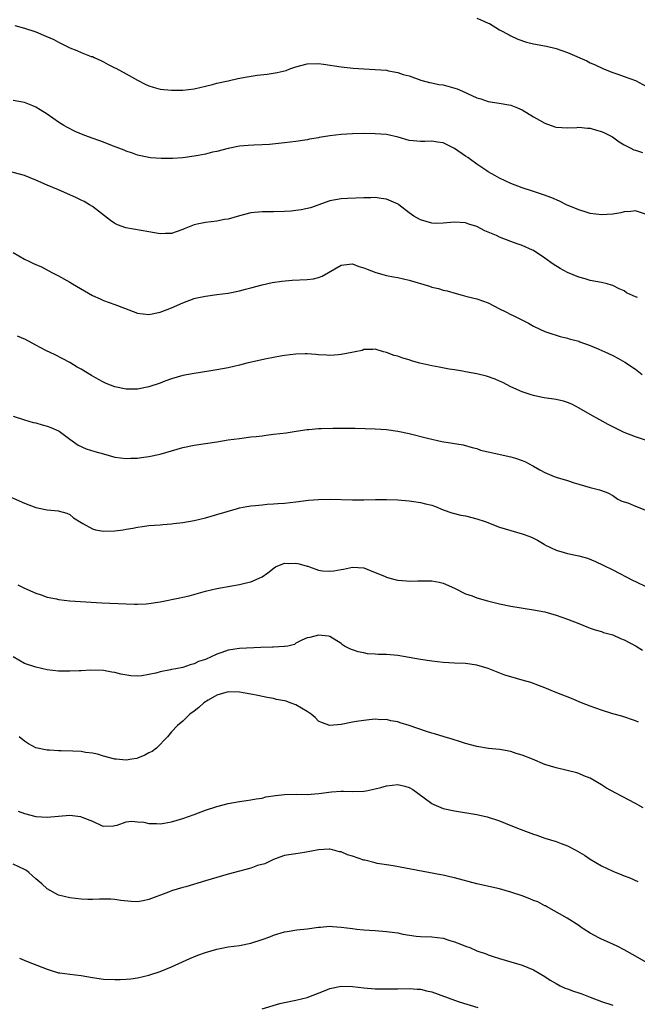
# Model space of a CAD drawing. Units: inches. Extents: x 2571000 to 2574000, y 1551000 to 1554000.
# Drawn here: x 2573636 to 2573745, y 1551566 to 1551740 of the extents above; entities that cross this region are included whole.
import ezdxf

# ---------------------------------------------------------------- set-up
doc = ezdxf.new("R2010")
doc.units = ezdxf.units.IN
doc.header["$MEASUREMENT"] = 0
doc.layers.add('LD25711551_10ft', color=82, linetype='Continuous')

msp = doc.modelspace()

# ---------------------------------------------------------------- linework, layer by layer
at = {"layer": 'LD25711551_10ft'}
for points, elevation in [([(2573635.31, 1551738.69), (2573637, 1551738.22), (2573639, 1551737.55), (2573640.8, 1551736.8), (2573642.17, 1551736.17), (2573643, 1551735.72), (2573643.49, 1551735.49), (2573645, 1551734.7), (2573646.24, 1551734.24), (2573647, 1551733.88), (2573648.78, 1551733.22), (2573649, 1551733.17), (2573649.35, 1551733), (2573650.51, 1551732.5), (2573651, 1551732.27), (2573651.79, 1551731.79), (2573653, 1551731.22), (2573653.13, 1551731.13), (2573655, 1551730.15), (2573657, 1551729.01), (2573658.31, 1551728.31), (2573659, 1551728.02), (2573659.77, 1551727.77), (2573661, 1551727.45), (2573663, 1551727.22), (2573665, 1551727.23), (2573667, 1551727.47), (2573669, 1551727.93), (2573670.25, 1551728.25), (2573671, 1551728.47), (2573673, 1551728.92), (2573674.72, 1551729.28), (2573676.39, 1551729.61), (2573678.12, 1551729.88), (2573679.91, 1551730.09), (2573681.66, 1551730.34), (2573683.26, 1551730.74), (2573683.91, 1551731), (2573685, 1551731.38), (2573687, 1551731.92), (2573689, 1551731.98), (2573689.86, 1551731.86), (2573693, 1551731.34), (2573695.11, 1551731.11), (2573697, 1551731), (2573699, 1551730.91), (2573701, 1551730.75), (2573701.34, 1551730.67), (2573703, 1551730.38), (2573703.98, 1551730.02), (2573705, 1551729.75), (2573707.08, 1551729), (2573708.61, 1551728.61), (2573709, 1551728.55), (2573710.25, 1551728.25), (2573711, 1551728.16), (2573713.49, 1551727.49), (2573715, 1551726.83), (2573715.35, 1551726.65), (2573717, 1551725.89), (2573717.7, 1551725.7), (2573719, 1551725.23), (2573720.95, 1551724.95), (2573722.65, 1551724.65), (2573723, 1551724.57), (2573724.14, 1551724.14), (2573725, 1551723.77), (2573727, 1551722.54), (2573728.05, 1551721.95), (2573729, 1551721.39), (2573730.76, 1551720.76), (2573731, 1551720.69), (2573733, 1551720.56), (2573734.66, 1551720.67), (2573735, 1551720.7), (2573736.54, 1551720.54), (2573737, 1551720.55), (2573738.16, 1551720.16), (2573739, 1551719.96), (2573739.66, 1551719.66), (2573740.96, 1551719), (2573742.14, 1551718.14), (2573743, 1551717.6), (2573744.22, 1551717), (2573744.72, 1551716.72), (2573745, 1551716.66), (2573746.25, 1551716.25)], 7560), ([(2573717, 1551739.97), (2573717.66, 1551739.66), (2573719, 1551739.11), (2573719.22, 1551739), (2573721, 1551737.9), (2573722.68, 1551737), (2573722.88, 1551736.88), (2573724.25, 1551736.25), (2573725.75, 1551735.75), (2573727, 1551735.42), (2573729.29, 1551735), (2573731, 1551734.62), (2573733, 1551733.92), (2573736.4, 1551732.4), (2573737, 1551732.08), (2573737.78, 1551731.78), (2573739.39, 1551731), (2573741, 1551730.38), (2573741.91, 1551730.09), (2573743, 1551729.66), (2573745, 1551728.93), (2573747, 1551727.92)], 7550), ([(2573747, 1551705.26), (2573745, 1551705.91), (2573744.22, 1551705.78), (2573743, 1551705.73), (2573742.43, 1551705.57), (2573741, 1551705.36), (2573739, 1551705.24), (2573737, 1551705.48), (2573736.3, 1551705.7), (2573735, 1551706.08), (2573732.82, 1551707), (2573731.61, 1551707.61), (2573730.22, 1551708.22), (2573728.75, 1551708.75), (2573727, 1551709.31), (2573725, 1551709.97), (2573723, 1551710.75), (2573721, 1551711.67), (2573720.18, 1551712.18), (2573719, 1551712.81), (2573718.74, 1551713), (2573717, 1551714.16), (2573715.83, 1551715), (2573715.36, 1551715.36), (2573715, 1551715.57), (2573713, 1551716.91), (2573711, 1551717.92), (2573710.04, 1551718.04), (2573709, 1551718.23), (2573707.8, 1551718.2), (2573707, 1551718.15), (2573705.72, 1551718.28), (2573705, 1551718.33), (2573703.08, 1551718.92), (2573701, 1551719.41), (2573699, 1551719.55), (2573697, 1551719.58), (2573695, 1551719.55), (2573693, 1551719.42), (2573691, 1551719.17), (2573689.12, 1551718.88), (2573689, 1551718.85), (2573687.42, 1551718.58), (2573687, 1551718.49), (2573685, 1551718.19), (2573683, 1551717.95), (2573680.34, 1551717.66), (2573679, 1551717.57), (2573677.54, 1551717.54), (2573676.56, 1551717.44), (2573675, 1551717.32), (2573673, 1551716.94), (2573671, 1551716.42), (2573670.26, 1551716.26), (2573669, 1551715.95), (2573667.71, 1551715.71), (2573667, 1551715.56), (2573665, 1551715.28), (2573663.19, 1551715.19), (2573661.19, 1551715.19), (2573659.29, 1551715.29), (2573659, 1551715.33), (2573657, 1551715.73), (2573656.09, 1551716.09), (2573655, 1551716.46), (2573654.64, 1551716.64), (2573653.2, 1551717.2), (2573652.58, 1551717.42), (2573651, 1551718.03), (2573648.33, 1551719), (2573647.36, 1551719.36), (2573645.96, 1551719.96), (2573644.62, 1551720.62), (2573643.95, 1551721), (2573643, 1551721.59), (2573641, 1551723), (2573639.79, 1551723.79), (2573639, 1551724.27), (2573638.49, 1551724.49), (2573637, 1551725.08), (2573635, 1551725.43)], 7570), ([(2573745.4, 1551690.6), (2573745, 1551690.74), (2573743.45, 1551691.45), (2573743, 1551691.76), (2573742.15, 1551692.15), (2573741, 1551692.72), (2573740.79, 1551692.79), (2573740.01, 1551693), (2573739, 1551693.24), (2573737, 1551693.64), (2573736.12, 1551693.88), (2573735, 1551694.22), (2573733.02, 1551695.02), (2573731.72, 1551695.72), (2573730.49, 1551696.49), (2573729, 1551697.58), (2573727, 1551698.89), (2573726.79, 1551699), (2573725, 1551699.79), (2573724.1, 1551700.1), (2573723, 1551700.53), (2573721, 1551701.28), (2573720.46, 1551701.54), (2573719, 1551702.18), (2573718.4, 1551702.4), (2573717, 1551703.16), (2573715.58, 1551703.58), (2573715, 1551703.82), (2573713, 1551703.94), (2573711, 1551703.73), (2573709.71, 1551703.71), (2573709, 1551703.73), (2573708.02, 1551704.02), (2573707, 1551704.33), (2573705.86, 1551705), (2573705, 1551705.56), (2573703.19, 1551707), (2573703.08, 1551707.08), (2573701, 1551707.99), (2573700.09, 1551708.09), (2573699, 1551708.29), (2573698.24, 1551708.24), (2573697, 1551708.24), (2573694.13, 1551708.13), (2573693, 1551708.06), (2573691, 1551707.66), (2573687.54, 1551706.46), (2573685.9, 1551706.1), (2573685, 1551705.97), (2573684.13, 1551705.87), (2573683, 1551705.79), (2573681, 1551705.76), (2573679, 1551705.77), (2573677, 1551705.54), (2573675, 1551705.02), (2573673, 1551704.45), (2573672.37, 1551704.37), (2573671, 1551704.11), (2573669, 1551703.88), (2573667.54, 1551703.54), (2573667, 1551703.44), (2573665.24, 1551702.76), (2573665, 1551702.63), (2573663.79, 1551702.21), (2573663, 1551701.92), (2573661.92, 1551701.92), (2573661, 1551701.86), (2573659.99, 1551702.01), (2573659, 1551702.21), (2573654.94, 1551702.94), (2573653.45, 1551703.45), (2573653, 1551703.7), (2573652.2, 1551704.2), (2573649, 1551706.67), (2573648.52, 1551707), (2573647.55, 1551707.55), (2573647, 1551707.83), (2573646.22, 1551708.22), (2573644.5, 1551709), (2573643, 1551709.62), (2573641, 1551710.47), (2573639, 1551711.37), (2573637, 1551712.15), (2573636.36, 1551712.36), (2573634.75, 1551712.75)], 7580), ([(2573635, 1551698.57), (2573637, 1551697.37), (2573637.75, 1551697), (2573638.62, 1551696.62), (2573639, 1551696.43), (2573640, 1551696.01), (2573641.85, 1551695), (2573643, 1551694.42), (2573645, 1551693.32), (2573645.5, 1551693), (2573649, 1551690.95), (2573650.38, 1551690.38), (2573651, 1551690.09), (2573653, 1551689.39), (2573654.71, 1551688.71), (2573657, 1551687.85), (2573659, 1551687.6), (2573661, 1551687.99), (2573663, 1551688.77), (2573665, 1551689.67), (2573667, 1551690.43), (2573667.46, 1551690.54), (2573669, 1551690.87), (2573671, 1551691.12), (2573673, 1551691.39), (2573675, 1551691.79), (2573676.07, 1551692.07), (2573677, 1551692.29), (2573679, 1551692.83), (2573680.77, 1551693.23), (2573682.48, 1551693.52), (2573684.31, 1551693.69), (2573687, 1551693.8), (2573688.07, 1551693.93), (2573689, 1551694.13), (2573689.64, 1551694.36), (2573693, 1551696.34), (2573694.47, 1551696.47), (2573695, 1551696.56), (2573696.1, 1551696.1), (2573697, 1551695.87), (2573697.59, 1551695.59), (2573699.1, 1551695), (2573701, 1551694.5), (2573702.25, 1551694.25), (2573703, 1551694.13), (2573705, 1551693.66), (2573708.59, 1551692.59), (2573709, 1551692.43), (2573710.18, 1551692.18), (2573711, 1551691.93), (2573711.76, 1551691.76), (2573713.3, 1551691.3), (2573714.41, 1551691), (2573715.2, 1551690.8), (2573717, 1551690.38), (2573718, 1551690), (2573719, 1551689.66), (2573721, 1551688.6), (2573722.08, 1551688.08), (2573723, 1551687.6), (2573723.42, 1551687.42), (2573724.21, 1551687), (2573726.09, 1551686.09), (2573727, 1551685.56), (2573728.11, 1551685), (2573729, 1551684.6), (2573730.21, 1551684.21), (2573731, 1551683.93), (2573731.73, 1551683.73), (2573733, 1551683.44), (2573733.32, 1551683.32), (2573735, 1551682.87), (2573735.2, 1551682.8), (2573737, 1551682.1), (2573738.53, 1551681.47), (2573739.6, 1551681), (2573741, 1551680.34), (2573741.89, 1551679.88), (2573743.17, 1551679.17), (2573745, 1551677.92), (2573746.23, 1551677)], 7590), ([(2573747, 1551665.32), (2573745, 1551665.96), (2573743, 1551666.75), (2573741.49, 1551667.49), (2573740.19, 1551668.19), (2573738.7, 1551669), (2573737, 1551669.95), (2573735.07, 1551671.07), (2573733.77, 1551671.77), (2573733, 1551672.08), (2573732.3, 1551672.3), (2573731, 1551672.59), (2573728.89, 1551672.89), (2573728.28, 1551673), (2573727, 1551673.27), (2573726.57, 1551673.43), (2573725, 1551673.93), (2573723, 1551674.83), (2573721.56, 1551675.56), (2573721, 1551675.8), (2573720.19, 1551676.19), (2573718.7, 1551676.7), (2573717, 1551677.13), (2573715, 1551677.5), (2573714.43, 1551677.57), (2573713, 1551677.82), (2573712.06, 1551677.94), (2573710.3, 1551678.3), (2573709, 1551678.54), (2573706.91, 1551679), (2573705.41, 1551679.41), (2573705, 1551679.59), (2573703.88, 1551679.88), (2573703, 1551680.23), (2573702.38, 1551680.38), (2573701, 1551680.88), (2573700.45, 1551681), (2573699, 1551681.45), (2573698.59, 1551681.41), (2573697, 1551681.4), (2573696.73, 1551681.27), (2573695.47, 1551681), (2573694.9, 1551680.9), (2573693, 1551680.51), (2573692.5, 1551680.5), (2573691, 1551680.37), (2573690.42, 1551680.42), (2573689, 1551680.49), (2573688.54, 1551680.54), (2573687, 1551680.64), (2573686.64, 1551680.64), (2573685, 1551680.59), (2573683, 1551680.37), (2573682.25, 1551680.25), (2573681, 1551680.03), (2573679.79, 1551679.79), (2573676.31, 1551679), (2573675, 1551678.66), (2573673, 1551678.2), (2573671, 1551677.82), (2573669.58, 1551677.58), (2573667, 1551677.17), (2573665, 1551676.82), (2573663, 1551676.26), (2573661.84, 1551675.84), (2573661, 1551675.49), (2573659, 1551674.81), (2573657, 1551674.41), (2573655.59, 1551674.41), (2573655, 1551674.39), (2573653, 1551674.8), (2573651.43, 1551675.43), (2573651, 1551675.62), (2573650.11, 1551676.11), (2573648.85, 1551676.85), (2573647, 1551677.97), (2573646.32, 1551678.32), (2573645, 1551679.13), (2573643.77, 1551679.77), (2573642.45, 1551680.45), (2573640.76, 1551681.24), (2573639, 1551682.16), (2573637.17, 1551683.17), (2573635.79, 1551683.79)], 7600), ([(2573635, 1551669.62), (2573636.98, 1551668.98), (2573638.54, 1551668.54), (2573639, 1551668.46), (2573640.13, 1551668.13), (2573641, 1551667.9), (2573641.66, 1551667.66), (2573643, 1551667.07), (2573643.12, 1551667), (2573645, 1551665.55), (2573645.84, 1551665), (2573646.52, 1551664.52), (2573647.89, 1551663.89), (2573649.42, 1551663.42), (2573650.96, 1551663), (2573653, 1551662.41), (2573655, 1551662.15), (2573655.79, 1551662.21), (2573657, 1551662.23), (2573657.66, 1551662.34), (2573659, 1551662.49), (2573661, 1551662.93), (2573665, 1551664.1), (2573667, 1551664.53), (2573671, 1551665.12), (2573673, 1551665.44), (2573675, 1551665.72), (2573677, 1551665.96), (2573677.95, 1551666.05), (2573679, 1551666.19), (2573679.73, 1551666.27), (2573681, 1551666.45), (2573683.28, 1551666.72), (2573685.03, 1551666.97), (2573687, 1551667.26), (2573687.27, 1551667.27), (2573689, 1551667.44), (2573689.44, 1551667.44), (2573691.5, 1551667.5), (2573693, 1551667.5), (2573693.52, 1551667.52), (2573695, 1551667.49), (2573695.49, 1551667.49), (2573699, 1551667.4), (2573701, 1551667.28), (2573703, 1551667.01), (2573705, 1551666.59), (2573708.23, 1551665.77), (2573710.81, 1551665.19), (2573714.58, 1551664.58), (2573716.13, 1551664.13), (2573717, 1551663.91), (2573717.65, 1551663.65), (2573719, 1551663.34), (2573719.26, 1551663.26), (2573720.57, 1551663), (2573723, 1551662.48), (2573723.8, 1551662.2), (2573725, 1551661.82), (2573725.56, 1551661.56), (2573726.85, 1551660.85), (2573727, 1551660.78), (2573728.14, 1551660.14), (2573729, 1551659.71), (2573730.63, 1551659), (2573731.2, 1551658.8), (2573733, 1551658.26), (2573734.17, 1551657.83), (2573735, 1551657.61), (2573736.99, 1551657.01), (2573738.65, 1551656.65), (2573739, 1551656.5), (2573740.11, 1551656.11), (2573741, 1551655.62), (2573741.91, 1551655), (2573742.64, 1551654.64), (2573743.7, 1551654.3), (2573745, 1551653.75), (2573747, 1551652.99)], 7610), ([(2573633, 1551656.04), (2573637, 1551654.24), (2573639, 1551653.5), (2573641, 1551653.11), (2573642.93, 1551652.93), (2573644.49, 1551652.49), (2573645, 1551652.24), (2573645.69, 1551651.69), (2573647, 1551650.84), (2573647.31, 1551650.69), (2573649, 1551649.7), (2573649.53, 1551649.53), (2573651, 1551649.29), (2573653, 1551649.37), (2573654.42, 1551649.58), (2573655, 1551649.69), (2573656.14, 1551649.86), (2573657, 1551650.05), (2573657.87, 1551650.13), (2573659, 1551650.3), (2573661, 1551650.45), (2573661.48, 1551650.52), (2573663, 1551650.61), (2573663.33, 1551650.67), (2573665, 1551650.84), (2573667, 1551651.2), (2573669, 1551651.7), (2573671, 1551652.26), (2573672.82, 1551652.82), (2573674.65, 1551653.35), (2573675, 1551653.44), (2573676.3, 1551653.7), (2573677, 1551653.8), (2573677.86, 1551653.86), (2573679, 1551653.99), (2573679.92, 1551654.08), (2573681, 1551654.13), (2573681.8, 1551654.2), (2573683, 1551654.29), (2573685, 1551654.51), (2573687.21, 1551654.79), (2573689, 1551654.94), (2573691.02, 1551654.98), (2573695, 1551654.85), (2573697, 1551654.84), (2573699.08, 1551654.92), (2573701, 1551654.94), (2573703, 1551654.86), (2573705, 1551654.68), (2573705.41, 1551654.59), (2573707, 1551654.4), (2573707.88, 1551654.12), (2573709, 1551653.9), (2573709.68, 1551653.68), (2573711, 1551653.1), (2573712.55, 1551652.55), (2573714.15, 1551652.15), (2573715, 1551652), (2573717, 1551651.47), (2573718.44, 1551651), (2573721, 1551650.04), (2573723, 1551649.41), (2573725, 1551648.84), (2573726.36, 1551648.36), (2573727, 1551648.1), (2573727.73, 1551647.73), (2573728.87, 1551647), (2573729, 1551646.93), (2573731, 1551645.95), (2573732.43, 1551645.57), (2573733, 1551645.39), (2573735, 1551644.96), (2573736.52, 1551644.52), (2573737.95, 1551643.95), (2573739.32, 1551643.32), (2573741, 1551642.48), (2573744.62, 1551640.62), (2573745, 1551640.41), (2573747, 1551639.49)], 7620), ([(2573635.82, 1551639.82), (2573637, 1551639.22), (2573639, 1551638.35), (2573639.95, 1551638.05), (2573641, 1551637.68), (2573642.64, 1551637.36), (2573643, 1551637.26), (2573645.02, 1551637.02), (2573646.9, 1551636.9), (2573650.68, 1551636.68), (2573655, 1551636.46), (2573656.43, 1551636.43), (2573657, 1551636.41), (2573658.5, 1551636.5), (2573659, 1551636.52), (2573661, 1551636.81), (2573664.48, 1551637.52), (2573665, 1551637.66), (2573666.09, 1551637.91), (2573669, 1551638.71), (2573671, 1551639.18), (2573673.68, 1551639.68), (2573675, 1551639.89), (2573676.17, 1551640.18), (2573677, 1551640.35), (2573679, 1551641.22), (2573680.02, 1551641.98), (2573681.14, 1551642.86), (2573681.38, 1551643), (2573683, 1551643.67), (2573683.63, 1551643.63), (2573685, 1551643.67), (2573685.57, 1551643.57), (2573687, 1551643.12), (2573687.11, 1551643.11), (2573687.38, 1551643), (2573689, 1551642.45), (2573689.67, 1551642.33), (2573691, 1551642.23), (2573691.72, 1551642.28), (2573693, 1551642.56), (2573693.42, 1551642.58), (2573695, 1551642.98), (2573697, 1551642.85), (2573699, 1551642.01), (2573700.66, 1551641.34), (2573701, 1551641.18), (2573701.61, 1551641), (2573702.71, 1551640.71), (2573703, 1551640.66), (2573704.52, 1551640.52), (2573705, 1551640.46), (2573706.54, 1551640.54), (2573707, 1551640.53), (2573708.56, 1551640.56), (2573709, 1551640.54), (2573710.29, 1551640.29), (2573711, 1551640.12), (2573713, 1551639.25), (2573715, 1551638.26), (2573716.13, 1551637.87), (2573717, 1551637.53), (2573718.84, 1551637), (2573721, 1551636.48), (2573723, 1551636.08), (2573727, 1551635.44), (2573729, 1551635.04), (2573731, 1551634.48), (2573733, 1551633.76), (2573735, 1551633), (2573736.44, 1551632.44), (2573737, 1551632.2), (2573737.89, 1551631.89), (2573739, 1551631.56), (2573739.4, 1551631.4), (2573741, 1551630.98), (2573742.36, 1551630.36), (2573743, 1551630.09), (2573745.14, 1551629), (2573746.29, 1551628.29)], 7630), ([(2573745.57, 1551615.57), (2573745, 1551615.81), (2573742.6, 1551616.6), (2573741, 1551617.05), (2573739, 1551617.71), (2573737, 1551618.42), (2573735.47, 1551619), (2573733.74, 1551619.74), (2573730.85, 1551620.85), (2573729, 1551621.61), (2573728.03, 1551621.97), (2573726.55, 1551622.55), (2573725.01, 1551623), (2573723, 1551623.55), (2573721.9, 1551623.9), (2573720.45, 1551624.45), (2573719, 1551625.06), (2573717, 1551625.66), (2573715, 1551625.91), (2573713, 1551625.97), (2573711, 1551626.11), (2573709, 1551626.34), (2573707, 1551626.62), (2573703, 1551627.37), (2573701, 1551627.55), (2573699.55, 1551627.55), (2573699, 1551627.61), (2573697.66, 1551627.66), (2573697, 1551627.8), (2573695.97, 1551627.97), (2573695, 1551628.37), (2573694.51, 1551628.51), (2573693.56, 1551629), (2573693.23, 1551629.23), (2573693, 1551629.47), (2573691, 1551630.71), (2573690.75, 1551630.75), (2573689, 1551630.96), (2573687.47, 1551630.53), (2573687, 1551630.44), (2573686.04, 1551630.04), (2573685, 1551629.5), (2573684.72, 1551629.28), (2573683.57, 1551629), (2573683, 1551628.91), (2573682.93, 1551628.93), (2573681, 1551628.81), (2573680.83, 1551628.83), (2573678.77, 1551628.77), (2573675, 1551628.59), (2573673, 1551628.31), (2573671.88, 1551627.88), (2573671, 1551627.61), (2573669.77, 1551627), (2573669.22, 1551626.78), (2573669, 1551626.66), (2573667.74, 1551626.26), (2573667, 1551625.86), (2573666.3, 1551625.7), (2573665, 1551625.25), (2573663.76, 1551625), (2573663, 1551624.87), (2573662.82, 1551624.82), (2573661, 1551624.48), (2573660.21, 1551624.21), (2573659, 1551623.96), (2573657.73, 1551623.73), (2573657, 1551623.68), (2573655.78, 1551623.78), (2573654.06, 1551624.06), (2573653, 1551624.37), (2573652.43, 1551624.43), (2573651, 1551624.71), (2573648.76, 1551624.76), (2573647, 1551624.64), (2573646.64, 1551624.64), (2573645, 1551624.56), (2573644.58, 1551624.58), (2573643, 1551624.6), (2573641, 1551624.83), (2573639, 1551625.26), (2573637, 1551625.94), (2573635, 1551627.11)], 7640), ([(2573746.4, 1551600.4), (2573745, 1551601.19), (2573741.53, 1551603), (2573739.89, 1551603.89), (2573739, 1551604.49), (2573737, 1551605.66), (2573735.89, 1551606.11), (2573735, 1551606.51), (2573734.64, 1551606.64), (2573731, 1551607.47), (2573729, 1551608.11), (2573726.82, 1551609), (2573725, 1551609.76), (2573723.95, 1551610.05), (2573723, 1551610.37), (2573721.35, 1551610.65), (2573721, 1551610.73), (2573719.06, 1551610.94), (2573717, 1551611.25), (2573715, 1551611.8), (2573714.11, 1551612.11), (2573712.59, 1551612.59), (2573711.21, 1551613), (2573709.52, 1551613.52), (2573709, 1551613.65), (2573708.09, 1551613.91), (2573705, 1551614.97), (2573703.45, 1551615.45), (2573703, 1551615.61), (2573701.8, 1551615.8), (2573701, 1551616.04), (2573700, 1551616), (2573699, 1551616.11), (2573697.96, 1551615.96), (2573697, 1551615.88), (2573695.68, 1551615.68), (2573695, 1551615.56), (2573693, 1551615.16), (2573691, 1551614.96), (2573689.53, 1551615.53), (2573689, 1551615.77), (2573688.38, 1551616.38), (2573687.68, 1551617), (2573687, 1551617.44), (2573685, 1551618.62), (2573683.99, 1551619), (2573683.25, 1551619.25), (2573683, 1551619.35), (2573681.58, 1551619.58), (2573681, 1551619.77), (2573679.91, 1551619.91), (2573678.28, 1551620.28), (2573677, 1551620.54), (2573675, 1551620.89), (2573673, 1551620.93), (2573671, 1551620.32), (2573669.48, 1551619.48), (2573668.71, 1551619), (2573667.84, 1551618.16), (2573667, 1551617.5), (2573666.23, 1551617), (2573665, 1551615.72), (2573664.04, 1551615), (2573663, 1551613.86), (2573662.29, 1551613), (2573660.35, 1551611), (2573659.59, 1551610.41), (2573659, 1551610.13), (2573658.28, 1551609.72), (2573657, 1551609.21), (2573656.84, 1551609.16), (2573655.96, 1551609), (2573655, 1551608.85), (2573653.2, 1551609), (2573652.98, 1551609.02), (2573651, 1551609.56), (2573649.89, 1551609.89), (2573649, 1551610.07), (2573647.77, 1551610.23), (2573647, 1551610.36), (2573645.56, 1551610.44), (2573643.5, 1551610.5), (2573643, 1551610.48), (2573641.4, 1551610.6), (2573641, 1551610.59), (2573639, 1551611.03), (2573637.74, 1551611.74), (2573637, 1551612.22), (2573636.05, 1551613)], 7650), ([(2573635.86, 1551599.86), (2573637, 1551599.4), (2573639, 1551598.88), (2573641, 1551598.75), (2573643, 1551598.96), (2573645, 1551599.12), (2573646.89, 1551598.89), (2573647, 1551598.86), (2573647.29, 1551598.71), (2573649, 1551598.08), (2573650.73, 1551597.27), (2573651, 1551597.2), (2573652.75, 1551597.25), (2573653, 1551597.28), (2573653.36, 1551597.36), (2573655, 1551597.94), (2573655.91, 1551598.09), (2573657, 1551597.96), (2573658.13, 1551597.87), (2573659, 1551597.66), (2573660.35, 1551597.65), (2573661, 1551597.59), (2573661.69, 1551597.69), (2573663, 1551597.93), (2573665, 1551598.55), (2573667, 1551599.26), (2573669, 1551600), (2573671, 1551600.69), (2573673, 1551601.22), (2573675, 1551601.55), (2573676.26, 1551601.74), (2573677, 1551601.82), (2573677.96, 1551602.04), (2573679, 1551602.16), (2573679.65, 1551602.35), (2573681.4, 1551602.6), (2573683, 1551602.78), (2573685.18, 1551602.82), (2573687, 1551602.81), (2573689.04, 1551602.96), (2573691.28, 1551603.28), (2573693, 1551603.38), (2573693.39, 1551603.39), (2573695, 1551603.31), (2573697, 1551603.36), (2573697.41, 1551603.41), (2573699, 1551603.77), (2573700.02, 1551604.02), (2573701, 1551604.33), (2573703, 1551604.57), (2573704.25, 1551604.25), (2573705, 1551604.01), (2573705.65, 1551603.65), (2573706.55, 1551603), (2573709, 1551601.18), (2573709.39, 1551601), (2573711, 1551600.33), (2573713, 1551599.88), (2573717, 1551599.23), (2573718.83, 1551598.83), (2573721, 1551598.11), (2573723, 1551597.32), (2573724.64, 1551596.64), (2573727, 1551595.77), (2573727.58, 1551595.58), (2573729, 1551595.08), (2573731, 1551594.46), (2573731.88, 1551594.12), (2573733, 1551593.71), (2573734.37, 1551593), (2573734.79, 1551592.79), (2573736.04, 1551592.04), (2573737, 1551591.37), (2573739, 1551590.18), (2573741, 1551589.23), (2573742.6, 1551588.6), (2573743, 1551588.43), (2573744.04, 1551588.04), (2573745.42, 1551587.42)], 7660), ([(2573747, 1551573.12), (2573745, 1551574.21), (2573743, 1551575.35), (2573741.91, 1551575.91), (2573741, 1551576.34), (2573739, 1551577.21), (2573738.52, 1551577.48), (2573737, 1551578.28), (2573735.87, 1551579), (2573735.36, 1551579.36), (2573735, 1551579.64), (2573732.94, 1551580.94), (2573729.29, 1551583), (2573729.1, 1551583.1), (2573729, 1551583.13), (2573727.79, 1551583.79), (2573727, 1551584.08), (2573726.36, 1551584.36), (2573725, 1551584.86), (2573723, 1551585.53), (2573721, 1551586.11), (2573717, 1551586.98), (2573713, 1551588.07), (2573712.23, 1551588.23), (2573711, 1551588.53), (2573710.59, 1551588.59), (2573702.2, 1551590.2), (2573701, 1551590.36), (2573699.38, 1551590.62), (2573699, 1551590.7), (2573697.17, 1551591.17), (2573697, 1551591.2), (2573695, 1551591.87), (2573694.13, 1551592.13), (2573693, 1551592.63), (2573692.67, 1551592.66), (2573691.43, 1551593), (2573691, 1551593.11), (2573690.89, 1551593.11), (2573689, 1551593.01), (2573686.52, 1551592.52), (2573685, 1551592.32), (2573684.18, 1551592.18), (2573683, 1551592.01), (2573681.48, 1551591.48), (2573681, 1551591.29), (2573679.47, 1551590.53), (2573678.22, 1551590.22), (2573677, 1551589.79), (2573676.39, 1551589.61), (2573675, 1551589.26), (2573673, 1551588.7), (2573669, 1551587.53), (2573665.51, 1551586.49), (2573665, 1551586.36), (2573663, 1551585.75), (2573662.45, 1551585.55), (2573659, 1551584.23), (2573658.01, 1551584.01), (2573657, 1551583.83), (2573655.85, 1551583.85), (2573654.05, 1551584.05), (2573653, 1551584.25), (2573652.26, 1551584.26), (2573651, 1551584.31), (2573650.27, 1551584.27), (2573649, 1551584.23), (2573648.23, 1551584.23), (2573647, 1551584.28), (2573645, 1551584.51), (2573643, 1551585.01), (2573641, 1551586.1), (2573640.08, 1551587), (2573639, 1551587.88), (2573638.39, 1551588.39), (2573637.78, 1551589), (2573637.33, 1551589.33), (2573637, 1551589.51), (2573635, 1551590.48)], 7670), ([(2573636.13, 1551573.87), (2573637.36, 1551573.36), (2573640.24, 1551572.24), (2573641, 1551571.91), (2573641.69, 1551571.69), (2573643, 1551571.3), (2573643.25, 1551571.25), (2573645.01, 1551571.01), (2573647, 1551570.78), (2573649, 1551570.47), (2573651, 1551570.18), (2573653, 1551570.07), (2573653.9, 1551570.1), (2573655, 1551570.14), (2573655.78, 1551570.22), (2573657, 1551570.37), (2573659, 1551570.83), (2573661, 1551571.52), (2573663, 1551572.36), (2573666.21, 1551573.79), (2573667.62, 1551574.38), (2573669, 1551574.89), (2573671, 1551575.48), (2573671.58, 1551575.58), (2573673, 1551575.85), (2573675, 1551576.12), (2573677, 1551576.51), (2573679, 1551577.16), (2573680.36, 1551577.64), (2573681, 1551577.9), (2573683, 1551578.49), (2573683.43, 1551578.57), (2573685.15, 1551578.85), (2573687, 1551579.07), (2573689, 1551579.35), (2573689.36, 1551579.36), (2573691, 1551579.49), (2573691.44, 1551579.44), (2573693, 1551579.35), (2573695, 1551579.08), (2573695.77, 1551579), (2573697, 1551578.89), (2573699, 1551578.76), (2573701, 1551578.59), (2573701.49, 1551578.51), (2573703, 1551578.32), (2573703.88, 1551578.12), (2573706.23, 1551577.77), (2573707, 1551577.7), (2573709, 1551577.65), (2573711, 1551577.42), (2573712.23, 1551577), (2573713, 1551576.77), (2573714.27, 1551576.27), (2573715, 1551575.96), (2573715.72, 1551575.72), (2573717, 1551575.17), (2573718.62, 1551574.62), (2573719, 1551574.45), (2573719.87, 1551574.13), (2573721, 1551573.78), (2573725, 1551572.62), (2573727, 1551571.81), (2573729, 1551570.63), (2573729.95, 1551569.95), (2573731, 1551569.37), (2573731.72, 1551569), (2573732.58, 1551568.58), (2573733, 1551568.47), (2573734.04, 1551568.04), (2573735, 1551567.75), (2573735.55, 1551567.55), (2573737, 1551566.98), (2573739, 1551566.23), (2573741, 1551565.53)], 7680), ([(2573679, 1551564.92), (2573682.17, 1551565.83), (2573683, 1551566.04), (2573685, 1551566.46), (2573687, 1551566.93), (2573690.15, 1551568.15), (2573691, 1551568.52), (2573693, 1551568.93), (2573695, 1551568.84), (2573697, 1551568.61), (2573699, 1551568.46), (2573701, 1551568.42), (2573703, 1551568.46), (2573705, 1551568.52), (2573706.41, 1551568.41), (2573707, 1551568.39), (2573708.09, 1551568.09), (2573709, 1551567.89), (2573713, 1551566.45), (2573713.84, 1551566.16), (2573717.14, 1551565.14)], 7690)]:
    msp.add_lwpolyline(points, dxfattribs=dict(at, elevation=elevation))

doc.saveas('drawing.dxf')
